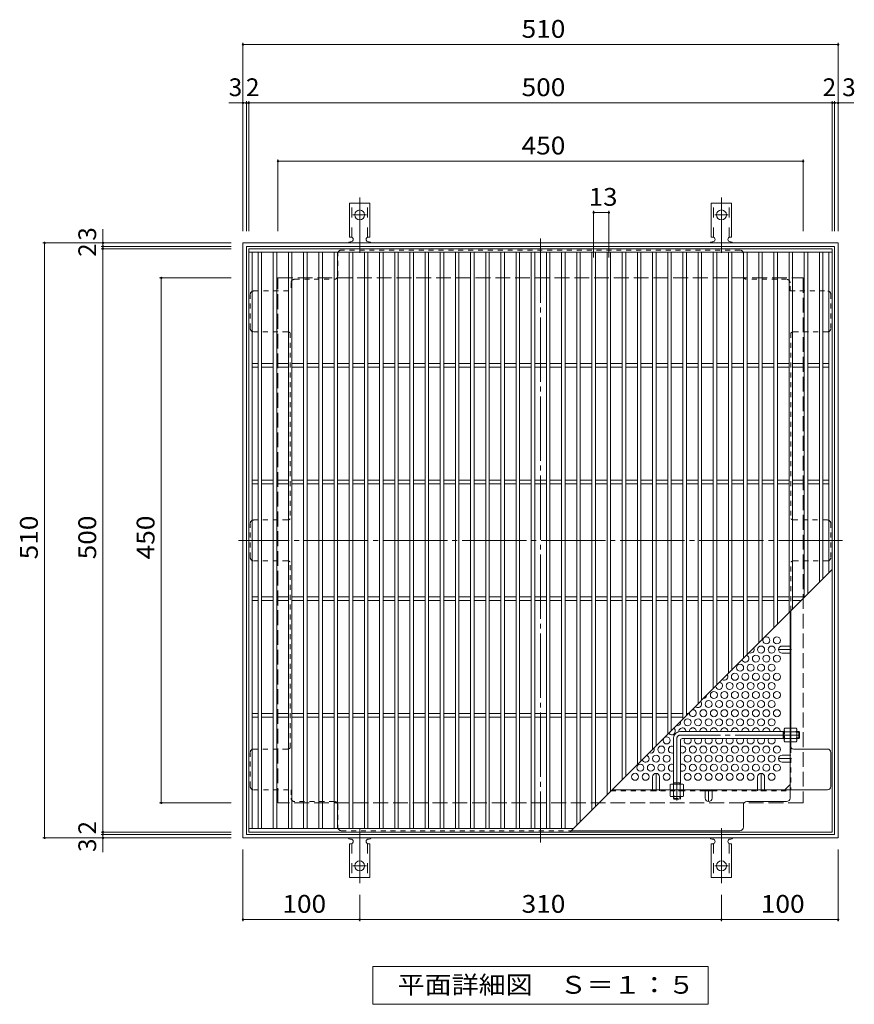
# Model space of a CAD drawing. Units: millimetres. Extents: x -907 to 1045, y -985 to 844.
# Drawn here: x -907 to -192, y -60 to 784 of the extents above; entities that cross this region are included whole.
import ezdxf

# ---------------------------------------------------------------- set-up
doc = ezdxf.new("R2010")
doc.units = ezdxf.units.MM
doc.header["$LTSCALE"] = 5
for name, pattern in [('JWW_CENTER1', [6.773333, 4.233333, -0.846667, 0.846667, -0.846667]), ('JWW_CENTER2', [13.546667, 11.006667, -0.846667, 0.846667, -0.846667]), ('JWW_DASHED1', [1.693333, 0.846667, -0.846667]), ('JWW_DASHED2', [3.386667, 1.693333, -1.693333]), ('JWW_DASHED3', [3.386667, 2.54, -0.846667])]:
    doc.linetypes.add(name, pattern=pattern)
for name, color, linetype in [('E-1', 7, 'Continuous'), ('E-2', 7, 'Continuous'), ('E-4', 7, 'Continuous'), ('E-5', 7, 'Continuous'), ('E-6', 7, 'Continuous'), ('E-7', 7, 'Continuous'), ('E-8', 7, 'Continuous'), ('E-A', 7, 'Continuous'), ('E-B', 7, 'Continuous')]:
    doc.layers.add(name, color=color, linetype=linetype)
doc.styles.add('ＭＳ ゴシック', font='txt', dxfattribs={"height": 1})

msp = doc.modelspace()

# ---------------------------------------------------------------- linework, layer by layer
at = {"layer": 'E-1', "color": 2, "linetype": 'Continuous', "lineweight": 9}
for p, q in [((-715.86, 82.34), (-715.86, 592.33)), ((-715.86, 592.33), (-205.86, 592.33)), ((-205.86, 592.33), (-205.86, 82.34)), ((-712.86, 589.33), (-208.86, 589.33)), ((-712.86, 85.33), (-712.86, 589.33)), ((-208.86, 589.33), (-208.86, 85.33)), ((-208.86, 85.33), (-712.86, 85.33)), ((-205.86, 82.34), (-715.86, 82.34))]:
    msp.add_line(p, q, dxfattribs=at)
at = {"layer": 'E-1', "color": 2, "linetype": 'JWW_DASHED3', "lineweight": 9}
for p, q in [((-685.86, 112.33), (-685.86, 562.33)), ((-685.86, 562.33), (-235.86, 562.33)), ((-235.86, 562.33), (-235.86, 112.33)), ((-235.86, 112.33), (-685.86, 112.33))]:
    msp.add_line(p, q, dxfattribs=at)
at = {"layer": 'E-1', "color": 3, "linetype": 'Continuous', "lineweight": 9}
for p, q in [((-252.06, 173.53), (-341.06, 173.53)), ((-253.06, 167.53), (-253.06, 173.53)), ((-253.06, 173.03), (-252.06, 173.03)), ((-239.56, 173.53), (-241.26, 173.53)), ((-241.26, 173.03), (-239.06, 173.03)), ((-239.56, 167.53), (-239.56, 173.53)), ((-239.56, 173.53), (-239.06, 173.03)), ((-239.06, 168.03), (-239.06, 173.03)), ((-347.06, 167.53), (-347.06, 128.53)), ((-341.06, 166.03), (-341.06, 128.53)), ((-252.06, 167.53), (-339.56, 167.53)), ((-253.06, 168.03), (-252.06, 168.03)), ((-241.26, 168.03), (-239.06, 168.03)), ((-239.56, 167.53), (-241.26, 167.53)), ((-239.56, 167.53), (-239.06, 168.03)), ((-347.06, 129.53), (-341.06, 129.53)), ((-346.56, 129.53), (-346.56, 128.53)), ((-341.56, 129.53), (-341.56, 128.53))]:
    msp.add_line(p, q, dxfattribs=at)
at = {"layer": 'E-1', "color": 3, "linetype": 'JWW_CENTER2', "lineweight": 9}
for p, q in [((-239.06, 170.53), (-341.06, 170.53)), ((-344.06, 167.53), (-344.06, 114.3))]:
    msp.add_line(p, q, dxfattribs=at)
at = {"layer": 'E-1', "color": 3, "linetype": 'JWW_DASHED1', "lineweight": 9}
for p, q in [((-347.06, 116.03), (-347.06, 117.73)), ((-347.06, 116.03), (-341.06, 116.03)), ((-347.06, 116.03), (-346.56, 115.53)), ((-346.56, 117.73), (-346.56, 115.53)), ((-346.56, 115.53), (-341.56, 115.53)), ((-341.56, 117.73), (-341.56, 115.53)), ((-341.06, 116.03), (-341.56, 115.53)), ((-341.06, 116.03), (-341.06, 117.73))]:
    msp.add_line(p, q, dxfattribs=at)
at = {"layer": 'E-1', "color": 3, "linetype": 'Continuous', "lineweight": 9}
for centre, radius in [((-341.06, 167.53), 6), ((-339.56, 166.03), 1.5)]:
    msp.add_arc(centre, radius, 90, 180, dxfattribs=at)
at = {"layer": 'E-1', "color": 3, "linetype": 'JWW_CENTER2', "lineweight": 9}
msp.add_arc((-341.06, 167.53), 3, 90, 180, dxfattribs=at)
at = {"layer": 'E-2', "color": 3, "linetype": 'Continuous', "lineweight": 9}
for p, q in [((-710.86, 587.34), (-210.86, 587.34)), ((-710.86, 587.34), (-710.86, 87.34)), ((-710.86, 584.34), (-210.86, 584.34)), ((-707.86, 584.34), (-707.86, 90.34)), ((-702.86, 584.34), (-702.86, 90.34)), ((-699.86, 584.34), (-699.86, 90.34)), ((-689.86, 584.34), (-689.86, 90.34)), ((-686.86, 584.34), (-686.86, 90.34)), ((-676.86, 584.34), (-676.86, 90.34)), ((-673.86, 584.34), (-673.86, 90.34)), ((-663.86, 584.34), (-663.86, 90.34)), ((-660.86, 584.34), (-660.86, 90.34)), ((-650.86, 584.34), (-650.86, 90.34)), ((-647.86, 584.34), (-647.86, 90.34)), ((-637.86, 584.34), (-637.86, 90.34)), ((-634.86, 584.34), (-634.86, 90.34)), ((-624.86, 584.34), (-624.86, 90.34)), ((-621.86, 584.34), (-621.86, 90.34)), ((-611.86, 584.34), (-611.86, 90.34)), ((-608.86, 584.34), (-608.86, 90.34)), ((-598.86, 584.34), (-598.86, 90.34)), ((-595.86, 584.34), (-595.86, 90.34)), ((-585.86, 584.34), (-585.86, 90.34)), ((-582.86, 584.34), (-582.86, 90.34)), ((-572.86, 584.34), (-572.86, 90.34)), ((-569.86, 584.34), (-569.86, 90.34)), ((-559.86, 584.34), (-559.86, 90.34)), ((-556.86, 584.34), (-556.86, 90.34)), ((-546.86, 584.34), (-546.86, 90.34)), ((-543.86, 584.34), (-543.86, 90.34)), ((-533.86, 584.34), (-533.86, 90.34)), ((-530.86, 584.34), (-530.86, 90.34)), ((-520.86, 584.34), (-520.86, 90.34)), ((-517.86, 584.34), (-517.86, 90.34)), ((-507.86, 584.34), (-507.86, 90.34)), ((-504.86, 584.34), (-504.86, 90.34)), ((-494.86, 584.34), (-494.86, 90.34)), ((-491.86, 584.34), (-491.86, 90.34)), ((-481.86, 584.34), (-481.86, 90.34)), ((-478.86, 584.34), (-478.86, 90.34)), ((-468.86, 584.34), (-468.86, 90.34)), ((-465.86, 584.34), (-465.86, 90.34)), ((-455.86, 584.34), (-455.86, 90.34)), ((-452.86, 584.34), (-452.86, 90.34)), ((-442.86, 584.34), (-442.86, 90.34)), ((-439.86, 584.34), (-439.86, 90.34)), ((-429.86, 584.34), (-429.86, 93.33)), ((-426.86, 584.34), (-426.86, 96.33)), ((-416.86, 584.34), (-416.86, 106.33)), ((-413.86, 584.34), (-413.86, 109.33)), ((-403.86, 584.34), (-403.86, 119.33)), ((-400.86, 584.34), (-400.86, 122.33)), ((-390.86, 584.34), (-390.86, 132.33)), ((-387.86, 584.34), (-387.86, 135.33)), ((-377.86, 584.34), (-377.86, 145.33)), ((-374.86, 584.34), (-374.86, 148.33)), ((-364.86, 584.34), (-364.86, 158.33)), ((-361.86, 584.34), (-361.86, 161.33)), ((-351.86, 584.34), (-351.86, 171.33)), ((-348.86, 584.34), (-348.86, 174.33)), ((-338.86, 584.34), (-338.86, 184.33)), ((-335.86, 584.34), (-335.86, 187.33)), ((-325.86, 584.34), (-325.86, 197.33)), ((-322.86, 584.34), (-322.86, 200.33)), ((-312.86, 584.34), (-312.86, 210.33)), ((-309.86, 584.34), (-309.86, 213.33)), ((-299.86, 584.34), (-299.86, 223.33)), ((-296.86, 584.34), (-296.86, 226.33)), ((-286.86, 584.34), (-286.86, 236.33)), ((-283.86, 584.34), (-283.86, 239.33)), ((-273.86, 584.34), (-273.86, 249.33)), ((-270.86, 584.34), (-270.86, 252.33)), ((-260.86, 584.34), (-260.86, 262.33)), ((-257.86, 584.34), (-257.86, 265.33)), ((-247.86, 584.34), (-247.86, 275.33)), ((-244.86, 584.34), (-244.86, 278.33)), ((-234.86, 584.34), (-234.86, 288.33)), ((-231.86, 584.34), (-231.86, 291.33)), ((-221.86, 584.34), (-221.86, 301.33)), ((-218.86, 584.34), (-218.86, 304.33)), ((-213.86, 584.34), (-213.86, 309.33)), ((-210.86, 87.34), (-210.86, 587.34)), ((-702.86, 488.84), (-707.86, 488.84)), ((-702.86, 485.84), (-707.86, 485.84)), ((-689.86, 488.84), (-699.86, 488.84)), ((-689.86, 485.84), (-699.86, 485.84)), ((-676.86, 488.84), (-686.86, 488.84)), ((-676.86, 485.84), (-686.86, 485.84)), ((-663.86, 488.84), (-673.86, 488.84)), ((-663.86, 485.84), (-673.86, 485.84)), ((-650.86, 488.84), (-660.86, 488.84)), ((-650.86, 485.84), (-660.86, 485.84)), ((-637.86, 488.84), (-647.86, 488.84)), ((-637.86, 485.84), (-647.86, 485.84)), ((-624.86, 488.84), (-634.86, 488.84)), ((-624.86, 485.84), (-634.86, 485.84)), ((-611.86, 488.84), (-621.86, 488.84)), ((-611.86, 485.84), (-621.86, 485.84)), ((-598.86, 488.84), (-608.86, 488.84)), ((-598.86, 485.84), (-608.86, 485.84)), ((-585.86, 488.84), (-595.86, 488.84)), ((-585.86, 485.84), (-595.86, 485.84)), ((-572.86, 488.84), (-582.86, 488.84)), ((-572.86, 485.84), (-582.86, 485.84)), ((-559.86, 488.84), (-569.86, 488.84)), ((-559.86, 485.84), (-569.86, 485.84)), ((-546.86, 488.84), (-556.86, 488.84)), ((-546.86, 485.84), (-556.86, 485.84)), ((-533.86, 488.84), (-543.86, 488.84)), ((-533.86, 485.84), (-543.86, 485.84)), ((-520.86, 488.84), (-530.86, 488.84)), ((-520.86, 485.84), (-530.86, 485.84)), ((-507.86, 488.84), (-517.86, 488.84)), ((-507.86, 485.84), (-517.86, 485.84)), ((-494.86, 488.84), (-504.86, 488.84)), ((-494.86, 485.84), (-504.86, 485.84)), ((-481.86, 488.84), (-491.86, 488.84)), ((-481.86, 485.84), (-491.86, 485.84)), ((-468.86, 488.84), (-478.86, 488.84)), ((-468.86, 485.84), (-478.86, 485.84)), ((-455.86, 488.84), (-465.86, 488.84)), ((-455.86, 485.84), (-465.86, 485.84)), ((-442.86, 488.84), (-452.86, 488.84)), ((-442.86, 485.84), (-452.86, 485.84)), ((-429.86, 488.84), (-439.86, 488.84)), ((-429.86, 485.84), (-439.86, 485.84)), ((-416.86, 488.84), (-426.86, 488.84)), ((-416.86, 485.84), (-426.86, 485.84)), ((-403.86, 488.84), (-413.86, 488.84)), ((-403.86, 485.84), (-413.86, 485.84)), ((-390.86, 488.84), (-400.86, 488.84)), ((-390.86, 485.84), (-400.86, 485.84)), ((-377.86, 488.84), (-387.86, 488.84)), ((-377.86, 485.84), (-387.86, 485.84)), ((-364.86, 488.84), (-374.86, 488.84)), ((-364.86, 485.84), (-374.86, 485.84)), ((-351.86, 488.84), (-361.86, 488.84)), ((-351.86, 485.84), (-361.86, 485.84)), ((-338.86, 488.84), (-348.86, 488.84)), ((-338.86, 485.84), (-348.86, 485.84)), ((-325.86, 488.84), (-335.86, 488.84)), ((-325.86, 485.84), (-335.86, 485.84)), ((-312.86, 488.84), (-322.86, 488.84)), ((-312.86, 485.84), (-322.86, 485.84)), ((-299.86, 488.84), (-309.86, 488.84)), ((-299.86, 485.84), (-309.86, 485.84)), ((-286.86, 488.84), (-296.86, 488.84)), ((-286.86, 485.84), (-296.86, 485.84)), ((-273.86, 488.84), (-283.86, 488.84)), ((-273.86, 485.84), (-283.86, 485.84)), ((-260.86, 488.84), (-270.86, 488.84)), ((-260.86, 485.84), (-270.86, 485.84)), ((-247.86, 488.84), (-257.86, 488.84)), ((-247.86, 485.84), (-257.86, 485.84)), ((-234.86, 488.84), (-244.86, 488.84)), ((-234.86, 485.84), (-244.86, 485.84)), ((-221.86, 488.84), (-231.86, 488.84)), ((-221.86, 485.84), (-231.86, 485.84)), ((-213.86, 488.84), (-218.86, 488.84)), ((-213.86, 485.84), (-218.86, 485.84)), ((-702.86, 388.84), (-707.86, 388.84)), ((-689.86, 388.84), (-699.86, 388.84)), ((-676.86, 388.84), (-686.86, 388.84)), ((-663.86, 388.84), (-673.86, 388.84)), ((-650.86, 388.84), (-660.86, 388.84)), ((-637.86, 388.84), (-647.86, 388.84)), ((-624.86, 388.84), (-634.86, 388.84)), ((-611.86, 388.84), (-621.86, 388.84)), ((-598.86, 388.84), (-608.86, 388.84)), ((-585.86, 388.84), (-595.86, 388.84)), ((-572.86, 388.84), (-582.86, 388.84)), ((-559.86, 388.84), (-569.86, 388.84)), ((-546.86, 388.84), (-556.86, 388.84)), ((-533.86, 388.84), (-543.86, 388.84)), ((-520.86, 388.84), (-530.86, 388.84)), ((-507.86, 388.84), (-517.86, 388.84)), ((-494.86, 388.84), (-504.86, 388.84)), ((-481.86, 388.84), (-491.86, 388.84)), ((-468.86, 388.84), (-478.86, 388.84)), ((-455.86, 388.84), (-465.86, 388.84)), ((-442.86, 388.84), (-452.86, 388.84)), ((-429.86, 388.84), (-439.86, 388.84)), ((-416.86, 388.84), (-426.86, 388.84)), ((-403.86, 388.84), (-413.86, 388.84)), ((-390.86, 388.84), (-400.86, 388.84)), ((-377.86, 388.84), (-387.86, 388.84)), ((-364.86, 388.84), (-374.86, 388.84)), ((-351.86, 388.84), (-361.86, 388.84)), ((-338.86, 388.84), (-348.86, 388.84)), ((-325.86, 388.84), (-335.86, 388.84)), ((-312.86, 388.84), (-322.86, 388.84)), ((-299.86, 388.84), (-309.86, 388.84)), ((-286.86, 388.84), (-296.86, 388.84)), ((-273.86, 388.84), (-283.86, 388.84)), ((-260.86, 388.84), (-270.86, 388.84)), ((-247.86, 388.84), (-257.86, 388.84)), ((-234.86, 388.84), (-244.86, 388.84)), ((-221.86, 388.84), (-231.86, 388.84)), ((-213.86, 388.84), (-218.86, 388.84)), ((-702.86, 385.84), (-707.86, 385.84)), ((-689.86, 385.84), (-699.86, 385.84)), ((-676.86, 385.84), (-686.86, 385.84)), ((-663.86, 385.84), (-673.86, 385.84)), ((-650.86, 385.84), (-660.86, 385.84)), ((-637.86, 385.84), (-647.86, 385.84)), ((-624.86, 385.84), (-634.86, 385.84)), ((-611.86, 385.84), (-621.86, 385.84)), ((-598.86, 385.84), (-608.86, 385.84)), ((-585.86, 385.84), (-595.86, 385.84)), ((-572.86, 385.84), (-582.86, 385.84)), ((-559.86, 385.84), (-569.86, 385.84)), ((-546.86, 385.84), (-556.86, 385.84)), ((-533.86, 385.84), (-543.86, 385.84)), ((-520.86, 385.84), (-530.86, 385.84)), ((-507.86, 385.84), (-517.86, 385.84)), ((-494.86, 385.84), (-504.86, 385.84)), ((-481.86, 385.84), (-491.86, 385.84)), ((-468.86, 385.84), (-478.86, 385.84)), ((-455.86, 385.84), (-465.86, 385.84)), ((-442.86, 385.84), (-452.86, 385.84)), ((-429.86, 385.84), (-439.86, 385.84)), ((-416.86, 385.84), (-426.86, 385.84)), ((-403.86, 385.84), (-413.86, 385.84)), ((-390.86, 385.84), (-400.86, 385.84)), ((-377.86, 385.84), (-387.86, 385.84)), ((-364.86, 385.84), (-374.86, 385.84)), ((-351.86, 385.84), (-361.86, 385.84)), ((-338.86, 385.84), (-348.86, 385.84)), ((-325.86, 385.84), (-335.86, 385.84)), ((-312.86, 385.84), (-322.86, 385.84)), ((-299.86, 385.84), (-309.86, 385.84)), ((-286.86, 385.84), (-296.86, 385.84)), ((-273.86, 385.84), (-283.86, 385.84)), ((-260.86, 385.84), (-270.86, 385.84)), ((-247.86, 385.84), (-257.86, 385.84)), ((-234.86, 385.84), (-244.86, 385.84)), ((-221.86, 385.84), (-231.86, 385.84)), ((-213.86, 385.84), (-218.86, 385.84)), ((-435.86, 87.34), (-210.86, 312.33)), ((-702.86, 288.84), (-707.86, 288.84)), ((-689.86, 288.84), (-699.86, 288.84)), ((-676.86, 288.84), (-686.86, 288.84)), ((-663.86, 288.84), (-673.86, 288.84)), ((-650.86, 288.84), (-660.86, 288.84)), ((-637.86, 288.84), (-647.86, 288.84)), ((-624.86, 288.84), (-634.86, 288.84)), ((-611.86, 288.84), (-621.86, 288.84)), ((-598.86, 288.84), (-608.86, 288.84)), ((-585.86, 288.84), (-595.86, 288.84)), ((-572.86, 288.84), (-582.86, 288.84)), ((-559.86, 288.84), (-569.86, 288.84)), ((-546.86, 288.84), (-556.86, 288.84)), ((-533.86, 288.84), (-543.86, 288.84)), ((-520.86, 288.84), (-530.86, 288.84)), ((-507.86, 288.84), (-517.86, 288.84)), ((-494.86, 288.84), (-504.86, 288.84)), ((-481.86, 288.84), (-491.86, 288.84)), ((-468.86, 288.84), (-478.86, 288.84)), ((-455.86, 288.84), (-465.86, 288.84)), ((-442.86, 288.84), (-452.86, 288.84)), ((-429.86, 288.84), (-439.86, 288.84)), ((-416.86, 288.84), (-426.86, 288.84)), ((-403.86, 288.84), (-413.86, 288.84)), ((-390.86, 288.84), (-400.86, 288.84)), ((-377.86, 288.84), (-387.86, 288.84)), ((-364.86, 288.84), (-374.86, 288.84)), ((-351.86, 288.84), (-361.86, 288.84)), ((-338.86, 288.84), (-348.86, 288.84)), ((-325.86, 288.84), (-335.86, 288.84)), ((-312.86, 288.84), (-322.86, 288.84)), ((-299.86, 288.84), (-309.86, 288.84)), ((-286.86, 288.84), (-296.86, 288.84)), ((-273.86, 288.84), (-283.86, 288.84)), ((-260.86, 288.84), (-270.86, 288.84)), ((-247.86, 288.84), (-257.86, 288.84)), ((-234.86, 288.84), (-244.86, 288.84)), ((-702.86, 285.84), (-707.86, 285.84)), ((-689.86, 285.84), (-699.86, 285.84)), ((-676.86, 285.84), (-686.86, 285.84)), ((-663.86, 285.84), (-673.86, 285.84)), ((-650.86, 285.84), (-660.86, 285.84)), ((-637.86, 285.84), (-647.86, 285.84)), ((-624.86, 285.84), (-634.86, 285.84)), ((-611.86, 285.84), (-621.86, 285.84)), ((-598.86, 285.84), (-608.86, 285.84)), ((-585.86, 285.84), (-595.86, 285.84)), ((-572.86, 285.84), (-582.86, 285.84)), ((-559.86, 285.84), (-569.86, 285.84)), ((-546.86, 285.84), (-556.86, 285.84)), ((-533.86, 285.84), (-543.86, 285.84)), ((-520.86, 285.84), (-530.86, 285.84)), ((-507.86, 285.84), (-517.86, 285.84)), ((-494.86, 285.84), (-504.86, 285.84)), ((-481.86, 285.84), (-491.86, 285.84)), ((-468.86, 285.84), (-478.86, 285.84)), ((-455.86, 285.84), (-465.86, 285.84)), ((-442.86, 285.84), (-452.86, 285.84)), ((-429.86, 285.84), (-439.86, 285.84)), ((-416.86, 285.84), (-426.86, 285.84)), ((-403.86, 285.84), (-413.86, 285.84)), ((-390.86, 285.84), (-400.86, 285.84)), ((-377.86, 285.84), (-387.86, 285.84)), ((-364.86, 285.84), (-374.86, 285.84)), ((-351.86, 285.84), (-361.86, 285.84)), ((-338.86, 285.84), (-348.86, 285.84)), ((-325.86, 285.84), (-335.86, 285.84)), ((-312.86, 285.84), (-322.86, 285.84)), ((-299.86, 285.84), (-309.86, 285.84)), ((-286.86, 285.84), (-296.86, 285.84)), ((-273.86, 285.84), (-283.86, 285.84)), ((-260.86, 285.84), (-270.86, 285.84)), ((-247.86, 285.84), (-257.86, 285.84)), ((-237.36, 285.84), (-244.86, 285.84)), ((-702.86, 188.84), (-707.86, 188.84)), ((-702.86, 185.84), (-707.86, 185.84)), ((-689.86, 188.84), (-699.86, 188.84)), ((-689.86, 185.84), (-699.86, 185.84)), ((-676.86, 188.84), (-686.86, 188.84)), ((-676.86, 185.84), (-686.86, 185.84)), ((-663.86, 188.84), (-673.86, 188.84)), ((-663.86, 185.84), (-673.86, 185.84)), ((-650.86, 188.84), (-660.86, 188.84)), ((-650.86, 185.84), (-660.86, 185.84)), ((-637.86, 188.84), (-647.86, 188.84)), ((-637.86, 185.84), (-647.86, 185.84)), ((-624.86, 188.84), (-634.86, 188.84)), ((-624.86, 185.84), (-634.86, 185.84)), ((-611.86, 188.84), (-621.86, 188.84)), ((-611.86, 185.84), (-621.86, 185.84)), ((-598.86, 188.84), (-608.86, 188.84)), ((-598.86, 185.84), (-608.86, 185.84)), ((-585.86, 188.84), (-595.86, 188.84)), ((-585.86, 185.84), (-595.86, 185.84)), ((-572.86, 188.84), (-582.86, 188.84)), ((-572.86, 185.84), (-582.86, 185.84)), ((-559.86, 188.84), (-569.86, 188.84)), ((-559.86, 185.84), (-569.86, 185.84)), ((-546.86, 188.84), (-556.86, 188.84)), ((-546.86, 185.84), (-556.86, 185.84)), ((-533.86, 188.84), (-543.86, 188.84)), ((-533.86, 185.84), (-543.86, 185.84)), ((-520.86, 188.84), (-530.86, 188.84)), ((-520.86, 185.84), (-530.86, 185.84)), ((-507.86, 188.84), (-517.86, 188.84)), ((-507.86, 185.84), (-517.86, 185.84)), ((-494.86, 188.84), (-504.86, 188.84)), ((-494.86, 185.84), (-504.86, 185.84)), ((-481.86, 188.84), (-491.86, 188.84)), ((-481.86, 185.84), (-491.86, 185.84)), ((-468.86, 188.84), (-478.86, 188.84)), ((-468.86, 185.84), (-478.86, 185.84)), ((-455.86, 188.84), (-465.86, 188.84)), ((-455.86, 185.84), (-465.86, 185.84)), ((-442.86, 188.84), (-452.86, 188.84)), ((-442.86, 185.84), (-452.86, 185.84)), ((-429.86, 188.84), (-439.86, 188.84)), ((-429.86, 185.84), (-439.86, 185.84)), ((-416.86, 188.84), (-426.86, 188.84)), ((-416.86, 185.84), (-426.86, 185.84)), ((-403.86, 188.84), (-413.86, 188.84)), ((-403.86, 185.84), (-413.86, 185.84)), ((-390.86, 188.84), (-400.86, 188.84)), ((-390.86, 185.84), (-400.86, 185.84)), ((-377.86, 188.84), (-387.86, 188.84)), ((-377.86, 185.84), (-387.86, 185.84)), ((-364.86, 188.84), (-374.86, 188.84)), ((-364.86, 185.84), (-374.86, 185.84)), ((-351.86, 188.84), (-361.86, 188.84)), ((-351.86, 185.84), (-361.86, 185.84)), ((-338.86, 188.84), (-348.86, 188.84)), ((-338.86, 185.84), (-348.86, 185.84)), ((-334.36, 188.84), (-335.86, 188.84)), ((-710.86, 90.34), (-432.86, 90.34)), ((-710.86, 87.34), (-210.86, 87.34))]:
    msp.add_line(p, q, dxfattribs=at)
at = {"layer": 'E-4', "color": 7, "linetype": 'Continuous', "lineweight": 9}
for p, q in [((-715.86, 763.83), (-715.86, 602.33)), ((-715.86, 762.33), (-205.86, 762.33)), ((-205.86, 763.83), (-205.86, 602.33)), ((-715.86, 712.33), (-728.07, 712.33)), ((-715.86, 712.33), (-712.86, 712.33)), ((-712.86, 713.83), (-712.86, 602.33)), ((-712.86, 712.33), (-710.86, 712.33)), ((-710.86, 713.83), (-710.86, 602.33)), ((-710.86, 712.33), (-210.86, 712.33)), ((-210.86, 713.83), (-210.86, 602.33)), ((-210.86, 712.33), (-208.86, 712.33)), ((-208.86, 713.83), (-208.86, 602.33)), ((-208.86, 712.33), (-205.86, 712.33)), ((-205.86, 712.33), (-192.39, 712.33)), ((-685.86, 663.83), (-685.86, 602.33)), ((-685.86, 662.33), (-235.86, 662.33)), ((-235.86, 663.83), (-235.86, 602.33)), ((-415.36, 619.86), (-415.36, 579.94)), ((-415.36, 618.36), (-402.36, 618.36)), ((-402.36, 619.86), (-402.36, 579.94)), ((-835.86, 592.33), (-835.86, 604.22)), ((-887.36, 592.33), (-725.86, 592.33)), ((-885.86, 592.33), (-885.86, 82.34)), ((-835.86, 592.33), (-835.86, 589.33)), ((-837.36, 589.33), (-725.86, 589.33)), ((-837.36, 587.34), (-725.86, 587.34)), ((-835.86, 589.33), (-835.86, 587.34)), ((-835.86, 587.34), (-835.86, 87.34)), ((-787.36, 562.33), (-725.86, 562.33)), ((-785.86, 112.33), (-785.86, 562.33)), ((-787.36, 112.33), (-725.86, 112.33)), ((-837.36, 87.34), (-725.86, 87.34)), ((-837.36, 85.33), (-725.86, 85.33)), ((-835.86, 87.34), (-835.86, 85.33)), ((-835.86, 85.33), (-835.86, 82.34)), ((-887.36, 82.34), (-725.86, 82.34)), ((-835.86, 82.34), (-835.86, 70.25)), ((-715.86, 10.84), (-715.86, 72.34)), ((-205.86, 10.84), (-205.86, 72.34)), ((-615.86, 10.84), (-615.86, 33.4)), ((-305.86, 10.84), (-305.86, 33.4)), ((-715.86, 12.34), (-615.86, 12.34)), ((-615.86, 12.34), (-305.86, 12.34)), ((-305.86, 12.34), (-205.86, 12.34))]:
    msp.add_line(p, q, dxfattribs=at)
at = {"layer": 'E-4', "color": 7, "linetype": 'Continuous', "lineweight": 9, "const_width": 1}
for points in [[(-715.36, 762.33, 0.414214), (-715.86, 762.83, 0.414214), (-716.36, 762.33, 0.414214), (-715.86, 761.83, 0.414214)], [(-205.36, 762.33, 0.414214), (-205.86, 762.83, 0.414214), (-206.36, 762.33, 0.414214), (-205.86, 761.83, 0.414214)], [(-715.36, 712.33, 0.414214), (-715.86, 712.83, 0.414214), (-716.36, 712.33, 0.414214), (-715.86, 711.83, 0.414214)], [(-712.36, 712.33, 0.414214), (-712.86, 712.83, 0.414214), (-713.36, 712.33, 0.414214), (-712.86, 711.83, 0.414214)], [(-710.36, 712.33, 0.414214), (-710.86, 712.83, 0.414214), (-711.36, 712.33, 0.414214), (-710.86, 711.83, 0.414214)], [(-210.36, 712.33, 0.414214), (-210.86, 712.83, 0.414214), (-211.36, 712.33, 0.414214), (-210.86, 711.83, 0.414214)], [(-208.36, 712.33, 0.414214), (-208.86, 712.83, 0.414214), (-209.36, 712.33, 0.414214), (-208.86, 711.83, 0.414214)], [(-205.36, 712.33, 0.414214), (-205.86, 712.83, 0.414214), (-206.36, 712.33, 0.414214), (-205.86, 711.83, 0.414214)], [(-685.36, 662.33, 0.414214), (-685.86, 662.83, 0.414214), (-686.36, 662.33, 0.414214), (-685.86, 661.83, 0.414214)], [(-235.36, 662.33, 0.414214), (-235.86, 662.83, 0.414214), (-236.36, 662.33, 0.414214), (-235.86, 661.83, 0.414214)], [(-414.86, 618.36, 0.414214), (-415.36, 618.86, 0.414214), (-415.86, 618.36, 0.414214), (-415.36, 617.86, 0.414214)], [(-401.86, 618.36, 0.414214), (-402.36, 618.86, 0.414214), (-402.86, 618.36, 0.414214), (-402.36, 617.86, 0.414214)], [(-885.36, 592.33, 0.414214), (-885.86, 592.83, 0.414214), (-886.36, 592.33, 0.414214), (-885.86, 591.83, 0.414214)], [(-835.36, 592.33, 0.414214), (-835.86, 592.83, 0.414214), (-836.36, 592.33, 0.414214), (-835.86, 591.83, 0.414214)], [(-835.36, 589.33, 0.414214), (-835.86, 589.83, 0.414214), (-836.36, 589.33, 0.414214), (-835.86, 588.83, 0.414214)], [(-835.36, 587.34, 0.414214), (-835.86, 587.84, 0.414214), (-836.36, 587.34, 0.414214), (-835.86, 586.84, 0.414214)], [(-785.36, 562.33, 0.414214), (-785.86, 562.83, 0.414214), (-786.36, 562.33, 0.414214), (-785.86, 561.83, 0.414214)], [(-785.36, 112.33, 0.414214), (-785.86, 112.83, 0.414214), (-786.36, 112.33, 0.414214), (-785.86, 111.83, 0.414214)], [(-835.36, 87.34, 0.414214), (-835.86, 87.84, 0.414214), (-836.36, 87.34, 0.414214), (-835.86, 86.84, 0.414214)], [(-835.36, 85.33, 0.414214), (-835.86, 85.83, 0.414214), (-836.36, 85.33, 0.414214), (-835.86, 84.83, 0.414214)], [(-885.36, 82.34, 0.414214), (-885.86, 82.84, 0.414214), (-886.36, 82.34, 0.414214), (-885.86, 81.84, 0.414214)], [(-835.36, 82.34, 0.414214), (-835.86, 82.84, 0.414214), (-836.36, 82.34, 0.414214), (-835.86, 81.84, 0.414214)], [(-715.36, 12.34, 0.414214), (-715.86, 12.84, 0.414214), (-716.36, 12.34, 0.414214), (-715.86, 11.84, 0.414214)], [(-615.36, 12.34, 0.414214), (-615.86, 12.84, 0.414214), (-616.36, 12.34, 0.414214), (-615.86, 11.84, 0.414214)], [(-305.36, 12.34, 0.414214), (-305.86, 12.84, 0.414214), (-306.36, 12.34, 0.414214), (-305.86, 11.84, 0.414214)], [(-205.36, 12.34, 0.414214), (-205.86, 12.84, 0.414214), (-206.36, 12.34, 0.414214), (-205.86, 11.84, 0.414214)]]:
    msp.add_lwpolyline(points, format="xyb", close=True, dxfattribs=at)
at = {"layer": 'E-5', "color": 7, "linetype": 'Continuous', "lineweight": 9}
for p, q in [((-604.61, -60.3), (-604.61, -27.8)), ((-604.61, -27.8), (-317.11, -27.8)), ((-317.11, -27.8), (-317.11, -60.3)), ((-317.11, -60.3), (-604.61, -60.3))]:
    msp.add_line(p, q, dxfattribs=at)
at = {"layer": 'E-6', "color": 2, "linetype": 'Continuous', "lineweight": 9}
for centre in [(-267.36, 251.6), (-258.36, 251.6), (-271.86, 243.8), (-262.86, 243.8), (-276.36, 236.01), (-267.36, 236.01), (-258.36, 236.01), (-289.86, 228.22), (-280.86, 228.22), (-271.86, 228.22), (-262.86, 228.22), (-294.36, 220.42), (-285.36, 220.42), (-276.36, 220.42), (-267.36, 220.42), (-258.36, 220.42), (-298.86, 212.63), (-289.86, 212.63), (-280.86, 212.63), (-271.86, 212.63), (-262.86, 212.63), (-312.36, 204.83), (-303.36, 204.83), (-294.36, 204.83), (-285.36, 204.83), (-276.36, 204.83), (-267.36, 204.83), (-258.36, 204.83), (-316.86, 197.04), (-307.86, 197.04), (-298.86, 197.04), (-289.86, 197.04), (-280.86, 197.04), (-271.86, 197.04), (-262.86, 197.04), (-321.36, 189.24), (-312.36, 189.24), (-303.36, 189.24), (-294.36, 189.24), (-285.36, 189.24), (-276.36, 189.24), (-267.36, 189.24), (-258.36, 189.24), (-334.86, 181.45), (-325.86, 181.45), (-316.86, 181.45), (-307.86, 181.45), (-298.86, 181.45), (-289.86, 181.45), (-280.86, 181.45), (-271.86, 181.45), (-262.86, 181.45), (-352.86, 165.86), (-357.36, 158.07), (-330.36, 158.07), (-321.36, 158.07), (-312.36, 158.07), (-303.36, 158.07), (-294.36, 158.07), (-285.36, 158.07), (-276.36, 158.07), (-267.36, 158.07), (-258.36, 158.07), (-361.86, 150.27), (-352.86, 150.27), (-334.86, 150.27), (-325.86, 150.27), (-316.86, 150.27), (-307.86, 150.27), (-298.86, 150.27), (-289.86, 150.27), (-280.86, 150.27), (-271.86, 150.27), (-262.86, 150.27), (-375.36, 142.48), (-366.36, 142.48), (-357.36, 142.48), (-330.36, 142.48), (-321.36, 142.48), (-312.36, 142.48), (-303.36, 142.48), (-294.36, 142.48), (-285.36, 142.48), (-276.36, 142.48), (-267.36, 142.48), (-258.36, 142.48), (-379.86, 134.69), (-370.86, 134.69), (-352.86, 134.69), (-334.86, 134.69), (-325.86, 134.69), (-316.86, 134.69), (-307.86, 134.69), (-298.86, 134.69), (-289.86, 134.69), (-280.86, 134.69), (-262.86, 134.69)]:
    msp.add_circle(centre, 3, dxfattribs=at)
for centre, start, end in [((-280.86, 243.8), 245.2616, 24.7384), ((-285.36, 236.01), 199.52291, 70.47709), ((-303.36, 220.42), 232.94694, 37.05306), ((-298.86, 228.22), 291.16502, 338.83498), ((-307.86, 212.63), 185.34219, 84.65781), ((-321.36, 204.83), 269.96398, 0.03602), ((-325.86, 197.04), 220.99778, 49.00222), ((-330.36, 189.24), 167.19365, 102.80635), ((-343.86, 181.45), 254.90815, 15.09185), ((-348.36, 173.66), 208.8683, 61.1317), ((-339.36, 173.66), 357.61786, 185.06075), ((-330.36, 173.66), 357.61786, 182.38214), ((-321.36, 173.66), 357.61786, 182.38214), ((-312.36, 173.66), 357.61786, 182.38214), ((-303.36, 173.66), 357.61786, 182.38214), ((-294.36, 173.66), 357.61786, 182.38214), ((-285.36, 173.66), 357.61786, 182.38214), ((-276.36, 173.66), 357.61786, 182.38214), ((-267.36, 173.66), 357.61786, 182.38214), ((-258.36, 173.66), 357.61786, 182.38214), ((-348.36, 158.07), 64.32071, 295.67929), ((-343.86, 165.86), 338.96053, 14.11906), ((-339.36, 158.07), 235.48189, 124.51811), ((-334.86, 165.86), 146.18508, 33.81492), ((-325.86, 165.86), 146.18508, 33.81492), ((-316.86, 165.86), 146.18508, 33.81492), ((-307.86, 165.86), 146.18508, 33.81492), ((-298.86, 165.86), 146.18508, 33.81492), ((-289.86, 165.86), 146.18508, 33.81492), ((-280.86, 165.86), 146.18508, 33.81492), ((-271.86, 165.86), 146.18508, 33.81492), ((-262.86, 165.86), 146.18508, 33.81492), ((-370.86, 150.27), 195.92873, 74.07127), ((-366.36, 158.07), 241.89148, 28.10852), ((-348.36, 142.48), 64.32071, 295.67929), ((-343.86, 150.27), 338.96053, 21.03947), ((-339.36, 142.48), 235.48189, 124.51811), ((-343.86, 134.69), 338.96053, 21.03947)]:
    msp.add_arc(centre, 3, start, end, dxfattribs=at)
at = {"layer": 'E-7', "color": 2, "linetype": 'JWW_CENTER2', "lineweight": 9}
for p, q in [((-460.86, 596.14), (-460.86, 78.53)), ((-202.06, 337.33), (-719.66, 337.33))]:
    msp.add_line(p, q, dxfattribs=at)
at = {"layer": 'E-7', "color": 2, "linetype": 'JWW_DASHED1', "lineweight": 9}
for p, q in [((-634.66, 564.14), (-634.66, 583.14)), ((-290.06, 586.14), (-631.66, 586.14)), ((-287.06, 564.14), (-287.06, 583.14)), ((-674.66, 558.14), (-674.66, 551.14)), ((-671.66, 561.14), (-637.66, 561.14)), ((-250.06, 561.14), (-284.06, 561.14)), ((-247.06, 551.14), (-247.06, 558.14)), ((-706.66, 551.14), (-674.66, 551.14)), ((-247.06, 551.14), (-215.06, 551.14)), ((-709.66, 519.14), (-709.66, 548.14)), ((-212.06, 519.14), (-212.06, 548.14)), ((-677.66, 516.14), (-706.66, 516.14)), ((-675.46, 515.18), (-675.46, 355.8)), ((-246.26, 515.18), (-246.26, 355.8)), ((-244.06, 516.14), (-215.06, 516.14)), ((-677.66, 354.84), (-706.66, 354.84)), ((-215.06, 354.84), (-244.06, 354.84)), ((-709.66, 322.83), (-709.66, 351.84)), ((-212.06, 322.83), (-212.06, 351.84)), ((-677.66, 319.83), (-706.66, 319.83)), ((-675.46, 159.49), (-675.46, 318.87)), ((-246.26, 276.93), (-246.26, 318.87)), ((-244.06, 319.83), (-215.06, 319.83)), ((-247.06, 246.8), (-246.26, 246.8)), ((-247.06, 240.8), (-246.26, 240.8)), ((-246.26, 173.53), (-247.06, 173.53)), ((-246.26, 167.33), (-247.06, 167.33)), ((-709.66, 126.53), (-709.66, 155.53)), ((-677.66, 158.53), (-706.66, 158.53)), ((-247.06, 153.27), (-246.26, 153.27)), ((-246.26, 159.49), (-246.26, 123.53)), ((-247.06, 147.27), (-246.26, 147.27)), ((-706.66, 123.53), (-674.66, 123.53)), ((-674.66, 123.53), (-674.66, 116.53)), ((-400.46, 122.73), (-319.86, 122.73)), ((-364.86, 123.53), (-364.86, 122.73)), ((-358.86, 123.53), (-358.86, 122.73)), ((-341.06, 123.53), (-341.06, 122.73)), ((-313.86, 122.73), (-247.06, 122.73)), ((-274.86, 123.53), (-274.86, 122.73)), ((-268.86, 123.53), (-268.86, 122.73)), ((-637.66, 113.53), (-671.66, 113.53)), ((-634.66, 110.53), (-634.66, 91.53)), ((-631.66, 88.53), (-434.66, 88.53))]:
    msp.add_line(p, q, dxfattribs=at)
at = {"layer": 'E-7', "color": 2, "linetype": 'Continuous', "lineweight": 9}
for p, q in [((-247.06, 116.53), (-247.06, 276.13)), ((-246.26, 159.49), (-246.26, 276.93)), ((-215.06, 158.53), (-244.06, 158.53)), ((-212.06, 126.53), (-212.06, 155.53)), ((-251.67, 123.53), (-247.06, 128.14)), ((-399.66, 123.53), (-215.06, 123.53)), ((-319.86, 122.73), (-313.86, 122.73)), ((-287.06, 91.53), (-287.06, 110.53)), ((-284.06, 113.53), (-250.06, 113.53)), ((-434.66, 88.53), (-290.06, 88.53))]:
    msp.add_line(p, q, dxfattribs=at)
at = {"layer": 'E-7', "color": 2, "linetype": 'JWW_DASHED1', "lineweight": 9}
for centre, start, end in [((-631.66, 583.14), 90, 180), ((-290.06, 583.14), 0, 90), ((-671.66, 558.14), 90, 180), ((-637.66, 564.14), 270, 0), ((-284.06, 564.14), 180, 270), ((-250.06, 558.14), 0, 90), ((-706.66, 548.14), 90, 180), ((-215.06, 548.14), 0, 90), ((-706.66, 519.14), 180, 270), ((-677.66, 513.14), 42.83343, 90), ((-244.06, 513.14), 90, 137.09861), ((-215.06, 519.14), 270, 0), ((-706.66, 351.84), 90, 180), ((-677.66, 357.84), 270, 317.16657), ((-244.06, 357.84), 222.83343, 270), ((-215.06, 351.84), 0, 90), ((-706.66, 322.83), 180, 270), ((-215.06, 322.83), 270, 0), ((-677.66, 316.83), 42.83343, 90), ((-244.06, 316.83), 90, 137.16657), ((-706.66, 155.53), 90, 180), ((-677.66, 161.53), 270, 317.16657), ((-706.66, 126.53), 180, 270), ((-671.66, 116.53), 180, 270), ((-637.66, 110.53), 0, 90), ((-631.66, 91.53), 180, 270)]:
    msp.add_arc(centre, 3, start, end, dxfattribs=at)
at = {"layer": 'E-7', "color": 2, "linetype": 'Continuous', "lineweight": 9}
for centre, start, end in [((-244.06, 161.53), 180, 270), ((-215.06, 155.53), 0, 90), ((-215.06, 126.53), 270, 0), ((-284.06, 110.53), 90, 180), ((-250.06, 116.53), 270, 0), ((-290.06, 91.53), 270, 0)]:
    msp.add_arc(centre, 3, start, end, dxfattribs=at)
at = {"layer": 'E-8', "color": 2, "linetype": 'Continuous', "lineweight": 9}
for p, q in [((-253.86, 246.8), (-247.06, 246.8)), ((-253.86, 240.8), (-247.06, 240.8)), ((-253.86, 153.27), (-247.06, 153.27)), ((-253.86, 147.27), (-247.06, 147.27)), ((-364.86, 134.68), (-364.86, 123.53)), ((-358.86, 134.68), (-358.86, 123.53)), ((-274.86, 134.68), (-274.86, 123.53)), ((-268.86, 134.68), (-268.86, 123.53)), ((-319.86, 116.53), (-319.86, 123.53)), ((-313.86, 116.53), (-313.86, 123.53))]:
    msp.add_line(p, q, dxfattribs=at)
at = {"layer": 'E-8', "color": 2, "linetype": 'JWW_CENTER1', "lineweight": 9}
for p, q in [((-245.86, 243.8), (-256.86, 243.8)), ((-245.86, 150.27), (-256.86, 150.27)), ((-361.86, 122.33), (-361.86, 137.68)), ((-271.86, 122.33), (-271.86, 137.68)), ((-316.86, 123.53), (-316.86, 113.53))]:
    msp.add_line(p, q, dxfattribs=at)
at = {"layer": 'E-8', "color": 2, "linetype": 'Continuous', "lineweight": 9}
for centre, start, end in [((-253.86, 243.8), 90, 270), ((-253.86, 150.27), 90, 270), ((-361.86, 134.68), 0, 180), ((-271.86, 134.68), 0, 180), ((-316.86, 116.53), 180, 0)]:
    msp.add_arc(centre, 3, start, end, dxfattribs=at)
at = {"layer": 'E-A', "color": 3, "linetype": 'Continuous', "lineweight": 9}
for p, q in [((-624.61, 597.33), (-624.61, 626.33)), ((-607.11, 626.33), (-624.61, 626.33)), ((-607.11, 597.33), (-607.11, 626.33)), ((-314.61, 597.33), (-314.61, 626.33)), ((-297.11, 626.33), (-314.61, 626.33)), ((-297.11, 597.33), (-297.11, 626.33)), ((-624.61, 597.33), (-623.36, 597.33)), ((-623.86, 593.33), (-623.36, 593.33)), ((-608.37, 593.33), (-607.85, 593.33)), ((-607.11, 597.33), (-608.36, 597.33)), ((-314.61, 597.33), (-313.36, 597.33)), ((-313.86, 593.33), (-313.36, 593.33)), ((-298.37, 593.33), (-297.85, 593.33)), ((-297.11, 597.33), (-298.36, 597.33)), ((-624.61, 77.34), (-623.36, 77.34)), ((-624.61, 77.34), (-624.61, 48.34)), ((-623.86, 81.34), (-623.36, 81.34)), ((-608.37, 81.34), (-607.85, 81.34)), ((-607.11, 77.34), (-608.36, 77.34)), ((-607.11, 77.34), (-607.11, 48.34)), ((-314.61, 77.34), (-313.36, 77.34)), ((-314.61, 77.34), (-314.61, 48.34)), ((-313.86, 81.34), (-313.36, 81.34)), ((-298.37, 81.34), (-297.85, 81.34)), ((-297.11, 77.34), (-298.36, 77.34)), ((-297.11, 77.34), (-297.11, 48.34)), ((-607.11, 48.34), (-624.61, 48.34)), ((-297.11, 48.34), (-314.61, 48.34))]:
    msp.add_line(p, q, dxfattribs=at)
at = {"layer": 'E-A', "color": 3, "linetype": 'JWW_DASHED2', "lineweight": 9}
for p, q in [((-622.61, 597.19), (-622.61, 626.33)), ((-609.11, 597.19), (-609.11, 626.33)), ((-312.61, 597.19), (-312.61, 626.33)), ((-299.11, 597.19), (-299.11, 626.33)), ((-622.61, 77.48), (-622.61, 48.34)), ((-609.11, 77.48), (-609.11, 48.34)), ((-312.61, 77.48), (-312.61, 48.34)), ((-299.11, 77.48), (-299.11, 48.34))]:
    msp.add_line(p, q, dxfattribs=at)
at = {"layer": 'E-A', "color": 7, "linetype": 'JWW_CENTER2', "lineweight": 9}
for p, q in [((-615.86, 583.87), (-615.86, 631.27)), ((-305.86, 583.87), (-305.86, 631.27)), ((-621.64, 616.33), (-610.08, 616.33)), ((-311.64, 616.33), (-300.08, 616.33)), ((-615.86, 90.8), (-615.86, 43.4)), ((-305.86, 90.8), (-305.86, 43.4)), ((-621.64, 58.34), (-610.08, 58.34)), ((-311.64, 58.34), (-300.08, 58.34))]:
    msp.add_line(p, q, dxfattribs=at)
at = {"layer": 'E-A', "color": 3, "linetype": 'Continuous', "lineweight": 9}
for centre in [(-615.86, 616.33), (-305.86, 616.33), (-615.86, 58.34), (-305.86, 58.34)]:
    msp.add_circle(centre, 4.25, dxfattribs=at)
for centre, start, end in [((-623.86, 591.33), 90.27596, 150.00047), ((-623.36, 595.33), 270, 90), ((-608.36, 595.33), 90, 269.8667), ((-607.86, 591.33), 29.99927, 89.75836), ((-313.86, 591.33), 90.27596, 150.00047), ((-313.36, 595.33), 270, 90), ((-298.36, 595.33), 90, 269.8667), ((-297.86, 591.33), 29.99927, 89.75836), ((-623.86, 83.34), 209.99951, 269.72403), ((-623.36, 79.34), 270, 90), ((-608.36, 79.34), 90.13329, 270), ((-607.86, 83.34), 270.24162, 330.00072), ((-313.86, 83.34), 209.99951, 269.72403), ((-313.36, 79.34), 270, 90), ((-298.36, 79.34), 90.13329, 270), ((-297.86, 83.34), 270.24162, 330.00072)]:
    msp.add_arc(centre, 2, start, end, dxfattribs=at)
at = {"layer": 'E-B', "color": 2, "linetype": 'Continuous', "lineweight": 9}
for p, q in [((-252.06, 175.53), (-251.63, 176.28)), ((-252.06, 165.53), (-252.06, 175.53)), ((-247.06, 176.28), (-251.63, 176.28)), ((-251.63, 173.39), (-247.06, 173.39)), ((-247.06, 164.78), (-247.06, 176.28)), ((-246.26, 164.78), (-246.26, 176.28)), ((-246.26, 176.28), (-241.69, 176.28)), ((-241.69, 173.39), (-246.26, 173.39)), ((-241.26, 175.53), (-241.69, 176.28)), ((-241.26, 165.53), (-241.26, 175.53)), ((-252.06, 165.53), (-251.63, 164.78)), ((-251.63, 167.67), (-247.06, 167.67)), ((-247.06, 164.78), (-251.63, 164.78)), ((-241.69, 167.67), (-246.26, 167.67)), ((-246.26, 164.78), (-241.69, 164.78)), ((-241.26, 165.53), (-241.69, 164.78)), ((-349.06, 128.53), (-349.81, 128.1)), ((-349.81, 123.53), (-349.81, 128.1)), ((-349.06, 128.53), (-339.06, 128.53)), ((-346.92, 128.1), (-346.92, 123.53)), ((-341.2, 128.1), (-341.2, 123.53)), ((-339.06, 128.53), (-338.31, 128.1)), ((-338.31, 123.53), (-338.31, 128.1)), ((-349.81, 123.53), (-338.31, 123.53))]:
    msp.add_line(p, q, dxfattribs=at)
at = {"layer": 'E-B', "color": 2, "linetype": 'JWW_DASHED1', "lineweight": 9}
for p, q in [((-338.31, 122.73), (-349.81, 122.73)), ((-349.81, 122.73), (-349.81, 118.16)), ((-349.06, 117.73), (-349.81, 118.16)), ((-346.92, 118.16), (-346.92, 122.73)), ((-341.2, 118.16), (-341.2, 122.73)), ((-339.06, 117.73), (-338.31, 118.16)), ((-338.31, 122.73), (-338.31, 118.16)), ((-339.06, 117.73), (-349.06, 117.73))]:
    msp.add_line(p, q, dxfattribs=at)
at = {"layer": 'E-B', "color": 2, "linetype": 'Continuous', "lineweight": 9}
for centre, radius, start, end in [((-248.78, 174.64), 3.29, 149.99998, 176.07924), ((-249.33, 174.87), 2.73, 180.2103, 212.68507), ((-242.38, 170.53), 9.68, 162.79973, 197.20026), ((-244.54, 174.64), 3.29, 3.92076, 30.00002), ((-244, 174.87), 2.73, 327.31493, 359.7897), ((-250.94, 170.53), 9.68, 342.79974, 17.20027), ((-249.33, 166.19), 2.73, 147.31491, 179.78969), ((-248.78, 166.43), 3.29, 183.92075, 210), ((-244, 166.19), 2.73, 0.21031, 32.68509), ((-244.54, 166.43), 3.29, 330, 356.07925), ((-348.17, 125.25), 3.29, 93.92075, 120), ((-348.4, 125.8), 2.73, 57.31491, 89.78969), ((-344.06, 118.85), 9.68, 72.79973, 107.20026), ((-339.72, 125.8), 2.73, 90.2103, 122.68507), ((-339.96, 125.25), 3.29, 59.99998, 86.07924)]:
    msp.add_arc(centre, radius, start, end, dxfattribs=at)
at = {"layer": 'E-B', "color": 2, "linetype": 'JWW_DASHED1', "lineweight": 9}
for centre, radius, start, end in [((-348.17, 121.01), 3.29, 239.99998, 266.07924), ((-348.4, 120.47), 2.73, 270.2103, 302.68507), ((-344.06, 127.41), 9.68, 252.79973, 287.20026), ((-339.72, 120.47), 2.73, 237.31491, 269.78969), ((-339.96, 121.01), 3.29, 273.92075, 300)]:
    msp.add_arc(centre, radius, start, end, dxfattribs=at)

# ---------------------------------------------------------------- texts
at = {"layer": 'E-4', "color": 2, "linetype": 'Continuous', "lineweight": 211, "style": 'ＭＳ ゴシック'}
for s, width, p in [('510', 1.083333, (-477.11, 768.15)), ('500', 1.083333, (-477.11, 718.15)), ('450', 1.083333, (-477.11, 668.15)), ('13', 1.0625, (-419.49, 624.18)), ('100', 1.083333, (-682.11, 18.16)), ('310', 1.083333, (-477.11, 18.16)), ('100', 1.083333, (-272.11, 18.16))]:
    msp.add_text(s, height=15.24, dxfattribs=dict(at, width=width)).set_placement(p)
for s, p in [('3', (-728.07, 718.15)), ('2', (-713.29, 718.15)), ('2', (-219.13, 718.15)), ('3', (-202.39, 718.15))]:
    msp.add_text(s, height=15.24, dxfattribs=at).set_placement(p)
for s, p in [('3', (-841.68, 594.22)), ('2', (-841.68, 580.36)), ('2', (-841.68, 85.26)), ('3', (-841.68, 70.25))]:
    msp.add_text(s, height=15.24, rotation=90, dxfattribs=at).set_placement(p)
at = {"layer": 'E-4', "color": 2, "linetype": 'Continuous', "lineweight": 211, "style": 'ＭＳ ゴシック', "width": 1.083333}
for s, p in [('510', (-891.68, 321.08)), ('500', (-841.68, 321.09)), ('450', (-791.68, 321.08))]:
    msp.add_text(s, height=15.24, rotation=90, dxfattribs=at).set_placement(p)
at = {"layer": 'E-5', "color": 2, "linetype": 'Continuous', "lineweight": 0, "style": 'ＭＳ ゴシック', "width": 1.113636}
msp.add_text('平面詳細図\u3000Ｓ＝１：５', height=15.24, dxfattribs=at).set_placement((-583.36, -51.23))

doc.saveas('drawing.dxf')
